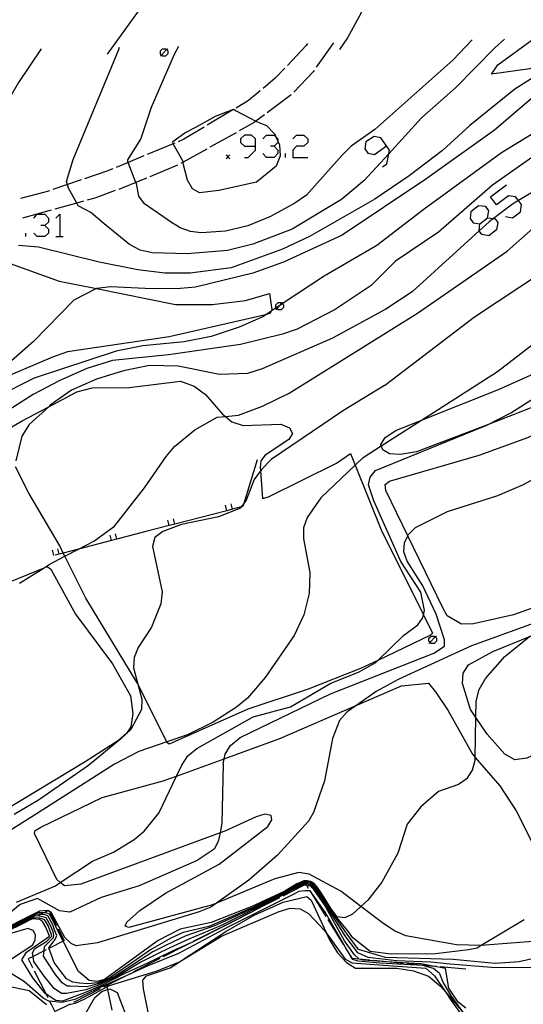
# Model space of a CAD drawing. Units: inches. Extents: x 670969 to 674695, y 4163667 to 4166055.
# Drawn here: x 672835 to 672902, y 4164964 to 4165096 of the extents above; entities that cross this region are included whole.
import ezdxf

# ---------------------------------------------------------------- set-up
doc = ezdxf.new("R2010")
doc.units = ezdxf.units.IN
doc.header["$MEASUREMENT"] = 0
doc.layers.add('Cartografia', color=7, linetype='Continuous')

# ---------------------------------------------------------------- blocks, each defined once
blk = doc.blocks.new('111')
at = {"layer": 'Cartografia', "color": 7, "linetype": 'Continuous'}
blk.add_lwpolyline([(672931.31, 4165151.61), (672930.63, 4165151.07), (672928.37, 4165148.88), (672926.58, 4165147.12), (672924.46, 4165144.93), (672922.19, 4165142.52), (672919.72, 4165139.99), (672917, 4165137.39), (672914.19, 4165134.82), (672911.21, 4165132.18), (672908.04, 4165129.43), (672904.78, 4165126.64), (672901.55, 4165123.85), (672898.13, 4165120.87), (672894.77, 4165117.75), (672891.46, 4165114.52), (672888.41, 4165111.39), (672885.96, 4165108.39), (672884.08, 4165105.43), (672882.6, 4165102.51), (672881.41, 4165099.57), (672880.4, 4165096.74), (672878.64, 4165093.47), (672877.53, 4165091.92)], dxfattribs=at)
blk = doc.blocks.new('112')
at = {"layer": 'Cartografia', "color": 7, "linetype": 'Continuous'}
blk.add_lwpolyline([(672959.04, 4165157.33), (672959.3, 4165158.81), (672959.53, 4165160.12), (672959.34, 4165164.37), (672958.35, 4165167.29), (672956.11, 4165169.57), (672954.93, 4165170.2), (672954.84, 4165170.25), (672951.97, 4165170.77), (672950.03, 4165170.7), (672941.09, 4165169.71), (672936.04, 4165166.87), (672926.98, 4165157.32), (672918.97, 4165151.03), (672908.46, 4165145.8), (672890.82, 4165135.37), (672884.52, 4165131.39), (672879.29, 4165127.33), (672869.54, 4165118.34), (672856.18, 4165104.2), (672851.61, 4165098.58), (672846.39, 4165091.27)], dxfattribs=at)
blk = doc.blocks.new('1475')
at = {"layer": 'Cartografia', "color": 7, "linetype": 'Continuous'}
for points in [[(672866.28, 4165078.93), (672866.28, 4165079.9), (672865.76, 4165080.42), (672864.78, 4165080.42), (672864.26, 4165079.9), (672864.26, 4165079.44), (672864.78, 4165078.93), (672866.28, 4165078.93)], [(672864.78, 4165077.43), (672865.3, 4165077.43), (672866.28, 4165078.41), (672866.28, 4165078.93)]]:
    blk.add_lwpolyline(points, dxfattribs=at)
blk = doc.blocks.new('1476')
at = {"layer": 'Cartografia', "color": 7, "linetype": 'Continuous'}
for points in [[(672896.39, 4165068.52), (672897.42, 4165069.33), (672897.59, 4165070.25), (672897.19, 4165070.82), (672896.21, 4165070.94), (672895.18, 4165070.13), (672895.07, 4165069.21), (672895.47, 4165068.64), (672896.39, 4165068.52)], [(672897.59, 4165066.91), (672896.67, 4165067.09), (672896.29, 4165067.58), (672896.27, 4165067.6), (672896.39, 4165068.52)]]:
    blk.add_lwpolyline(points, dxfattribs=at)

msp = doc.modelspace()

# ---------------------------------------------------------------- linework, layer by layer
at = {"layer": 'Cartografia', "color": 7, "linetype": 'Continuous'}
for points in [[(672921.8, 4165093.74), (672921.23, 4165093.58), (672910.67, 4165091.71), (672907.03, 4165090.56), (672903.09, 4165089.32), (672897.94, 4165088.59), (672898.78, 4165089.86), (672903.6, 4165093.36)], [(672899.67, 4165093.28), (672898.38, 4165092.15), (672893.13, 4165086.78), (672888.56, 4165082.73), (672884.17, 4165077.92), (672880.88, 4165074.31), (672877.83, 4165071.78), (672871.2, 4165067.79), (672865.94, 4165065.79), (672862.53, 4165064.91), (672857.1, 4165064.49), (672852.4, 4165064.63), (672850.81, 4165064.98), (672849.38, 4165065.73), (672845.95, 4165068.49), (672844.18, 4165070.05), (672842.5, 4165070.91), (672842.3, 4165071.28), (672842.29, 4165071.29), (672841.18, 4165073.3), (672841.04, 4165073.78), (672840.93, 4165074.21), (672841.8, 4165077.13), (672847.93, 4165091.89), (672848.04, 4165092.2)], [(672895.36, 4165093.19), (672892.76, 4165090.47), (672882.31, 4165081.15), (672879.13, 4165078.94), (672877.85, 4165077.66), (672873.1, 4165072.35), (672871.56, 4165071.27), (672868.3, 4165069.48), (672865.27, 4165068.23), (672862.25, 4165067.53), (672858.99, 4165067.3), (672857.55, 4165067.5), (672856.19, 4165067.96), (672854.99, 4165068.68), (672851.4, 4165071.19), (672850.63, 4165072.23), (672850.29, 4165073.93), (672850.23, 4165074.07), (672849.17, 4165076.74), (672849.15, 4165076.82), (672849.15, 4165077.11), (672850.91, 4165079.88), (672852.34, 4165084.15), (672855.42, 4165091.3), (672855.97, 4165092.36)], [(672873.26, 4165092.73), (672873.08, 4165092.44), (672870.56, 4165089.77)], [(672876.73, 4165092.8), (672874.43, 4165089.52)], [(672837.53, 4165091.98), (672834.48, 4165087.46), (672827.43, 4165075.34), (672824.98, 4165072.34), (672824.02, 4165071.55), (672821.8, 4165070.53), (672820.5, 4165070.26), (672817.84, 4165070.37), (672811.29, 4165071.93), (672806.6, 4165073.06), (672799.63, 4165074.31), (672794.55, 4165074.49), (672792.88, 4165074.65), (672791.37, 4165075.09), (672790.03, 4165075.82), (672787.74, 4165077.81), (672785.69, 4165080.32), (672784.9, 4165081.77), (672784.02, 4165084.76), (672783.15, 4165089.6), (672783.17, 4165090.85)], [(672854.32, 4165091.9), (672854.52, 4165091.71), (672854.52, 4165091.31), (672854.22, 4165091.01), (672853.82, 4165091.01), (672853.66, 4165091.17), (672853.52, 4165091.31), (672853.52, 4165091.71), (672853.82, 4165092.01), (672854.22, 4165092.01), (672854.32, 4165091.9)], [(672853.52, 4165091.01), (672853.66, 4165091.17), (672854.32, 4165091.9), (672854.42, 4165092.01), (672854.52, 4165091.91)], [(672905.48, 4165089.36), (672901.1, 4165086.6), (672895.02, 4165081.71), (672891.39, 4165078.34), (672886.91, 4165074.96), (672882.29, 4165071.81), (672873.52, 4165066.83), (672869.89, 4165065.1), (672863.02, 4165062.6), (672857.51, 4165061.88), (672854.12, 4165061.88), (672850.49, 4165062.32), (672845.29, 4165063.37), (672837.18, 4165065.38), (672834.46, 4165065.58)], [(672870.22, 4165089.41), (672868.93, 4165088.04), (672867.3, 4165086.68)], [(672874.14, 4165089.11), (672874.04, 4165088.97), (672871.41, 4165086.19)], [(672919.32, 4165087.53), (672918.02, 4165087.04), (672916.37, 4165086.1), (672907.89, 4165080.61), (672898.07, 4165073.69), (672890.85, 4165067.38), (672885.07, 4165063.48), (672881.82, 4165060.23), (672876.96, 4165056.99), (672871.87, 4165054.38), (672869.91, 4165053.7), (672864.25, 4165052.3), (672854.6, 4165050.93), (672847.1, 4165050.17), (672843.63, 4165049.09), (672839.94, 4165047.45), (672836.43, 4165045.61)], [(672904.83, 4165086.61), (672898.33, 4165081.08), (672889.12, 4165074.51), (672877.93, 4165066.97), (672870.02, 4165063.38), (672865.92, 4165061.89), (672858.23, 4165060.03), (672856.21, 4165059.83), (672852.39, 4165059.8), (672846.81, 4165060.04), (672844.98, 4165059.84), (672844.94, 4165059.82), (672841.9, 4165058.25), (672836.47, 4165052.73), (672829.4, 4165046.54)], [(672866.92, 4165086.36), (672865.36, 4165085.06), (672863.67, 4165084.05)], [(672871.06, 4165085.84), (672867.86, 4165083.43)], [(672866.41, 4165074.08), (672861.37, 4165073), (672858.78, 4165072.67), (672857.83, 4165073.2), (672857.14, 4165074.35), (672856.62, 4165076.42), (672856.58, 4165076.78), (672856.58, 4165076.86), (672855.25, 4165079.26), (672855.23, 4165079.31), (672855.19, 4165079.56), (672856.78, 4165080.74), (672858.25, 4165081.47), (672860.9, 4165082.94), (672863.31, 4165083.92), (672863.68, 4165083.68), (672866.34, 4165082.28), (672866.41, 4165082.25), (672867.75, 4165081.71), (672868.86, 4165080.53), (672869, 4165080.2), (672869.26, 4165079.6), (672869.48, 4165079.12), (672869.61, 4165077.65), (672869.04, 4165076.25), (672866.41, 4165074.08)], [(672863.24, 4165083.79), (672859.81, 4165081.74)], [(672867.47, 4165083.13), (672866.34, 4165082.28), (672866.09, 4165082.09), (672864.1, 4165080.98)], [(672904.92, 4165081.48), (672899.3, 4165078.03), (672888.92, 4165070.5), (672882.57, 4165065.61), (672875.47, 4165061.5), (672870.01, 4165057.86), (672869.89, 4165057.78), (672869.56, 4165057.56), (672869.05, 4165057.22), (672868.38, 4165056.78), (672867.71, 4165056.33), (672867.34, 4165056.08), (672864.09, 4165054.66), (672860.32, 4165053.39), (672856.72, 4165052.65), (672851.18, 4165052.15), (672847.57, 4165051.42), (672836.59, 4165047.79), (672831.38, 4165045.21)], [(672859.38, 4165081.48), (672856.68, 4165079.86), (672855.9, 4165079.53)], [(672863.67, 4165080.73), (672860.17, 4165078.78)], [(672867.25, 4165079.9), (672867.77, 4165080.42), (672868.8, 4165080.42), (672869, 4165080.2), (672869.26, 4165079.9), (672869.26, 4165079.6), (672869.26, 4165079.44), (672868.8, 4165078.92), (672868.29, 4165078.92)], [(672871.28, 4165079.9), (672871.79, 4165080.42), (672872.77, 4165080.42), (672873.29, 4165079.9), (672873.29, 4165079.44), (672872.77, 4165078.92), (672871.79, 4165078.92), (672871.28, 4165078.41), (672871.28, 4165077.43), (672873.29, 4165077.43)], [(672883.34, 4165076.17), (672883.92, 4165076.57), (672884.17, 4165077.92), (672884.26, 4165078.41), (672883.11, 4165080.07), (672882.19, 4165080.25), (672881.1, 4165079.5), (672880.93, 4165078.58), (672881.33, 4165078.01), (672882.25, 4165077.83), (672883.86, 4165078.98)], [(672855.44, 4165079.34), (672855.25, 4165079.26), (672851.74, 4165077.81)], [(672868.8, 4165078.92), (672869.26, 4165078.41), (672869.26, 4165077.95), (672868.8, 4165077.43), (672867.77, 4165077.43), (672867.25, 4165077.95)], [(672851.28, 4165077.62), (672849.17, 4165076.74), (672847.58, 4165076.08)], [(672859.74, 4165078.54), (672856.58, 4165076.78), (672856.24, 4165076.59)], [(672862.83, 4165077.75), (672862.58, 4165077.5), (672862.33, 4165077.25)], [(672862.33, 4165077.75), (672862.58, 4165077.5), (672862.83, 4165077.25)], [(672870.3, 4165077.43), (672870.3, 4165077.95)], [(672855.79, 4165076.38), (672852.1, 4165074.84)], [(672847.12, 4165075.89), (672846.34, 4165075.57), (672843.35, 4165074.56)], [(672906.21, 4165074.42), (672901.56, 4165071.63), (672900.77, 4165071.15), (672898.22, 4165069.23), (672897.64, 4165068.8), (672896.29, 4165067.58), (672887.31, 4165059.39), (672883.75, 4165057.06), (672876.6, 4165053.18), (672867.19, 4165049.04), (672865.22, 4165048.43), (672861.43, 4165048.3), (672855.9, 4165049.39), (672852.05, 4165049.48), (672848.57, 4165048.8), (672844.95, 4165047.66), (672841.59, 4165046.2), (672838.73, 4165044.15), (672838.53, 4165043.97), (672835.92, 4165041.56), (672834.93, 4165040.01), (672834.12, 4165036.72)], [(672842.88, 4165074.4), (672841.04, 4165073.78), (672839.09, 4165073.12)], [(672851.64, 4165074.65), (672850.23, 4165074.07), (672848.46, 4165073.34), (672847.93, 4165073.14)], [(672883.59, 4165046.79), (672895.68, 4165056.05), (672907.81, 4165064.06), (672915.18, 4165071.06), (672918.32, 4165073.32), (672919.44, 4165073.83)], [(672899.83, 4165069.5), (672900.75, 4165069.33), (672901.85, 4165070.13), (672901.96, 4165071.11), (672901.56, 4165071.63), (672901.16, 4165072.14), (672900.24, 4165072.26), (672898.63, 4165071.05), (672897.82, 4165072.14), (672899.95, 4165073.75)], [(672838.62, 4165072.96), (672838.01, 4165072.76), (672834.75, 4165071.93)], [(672847.46, 4165072.97), (672844.72, 4165071.96), (672843.68, 4165071.67)], [(672843.2, 4165071.54), (672842.29, 4165071.29), (672839.35, 4165070.47)], [(672834.63, 4165020.3), (672837.9, 4165022.34), (672838.6, 4165022.78), (672840.71, 4165023.89), (672842.54, 4165024.86), (672844.59, 4165025.94), (672847.37, 4165027.94), (672851.4, 4165033.07), (672854.27, 4165037.3), (672855.4, 4165038.63), (672858.12, 4165040.88), (672861.12, 4165042.55), (672862.23, 4165042.65), (672864.01, 4165042.81), (672867.22, 4165044.06), (672870.79, 4165045.8), (672888.01, 4165056.5), (672900.03, 4165064.85), (672906.2, 4165070.28)], [(672838.86, 4165070.34), (672835.01, 4165069.28)], [(672836.51, 4165069.27), (672836.97, 4165069.79), (672838, 4165069.79), (672838.52, 4165069.27), (672838.52, 4165068.75), (672838, 4165068.29), (672837.49, 4165068.29)], [(672839.5, 4165069.27), (672840.01, 4165069.79), (672840.01, 4165066.8)], [(672897.42, 4165069.33), (672898.22, 4165069.23), (672898.4, 4165069.21), (672898.8, 4165068.7), (672898.63, 4165067.72), (672897.59, 4165066.91)], [(672835.48, 4165066.8), (672835.48, 4165067.26)], [(672838, 4165068.29), (672838.52, 4165067.78), (672838.52, 4165067.26), (672838, 4165066.8), (672836.97, 4165066.8), (672836.51, 4165067.26)], [(672839.5, 4165066.8), (672840.01, 4165066.8), (672840.47, 4165066.8)], [(672829.16, 4165046.44), (672830.2, 4165054.44), (672831.73, 4165062.85), (672832.36, 4165063.54), (672839.95, 4165060.83), (672844.94, 4165059.82), (672855.55, 4165057.69), (672860.45, 4165057.7), (672864.92, 4165058.21), (672868.16, 4165059.17), (672868.49, 4165056.96), (672868.38, 4165056.78), (672868.22, 4165056.48), (672867.71, 4165056.33), (672867.44, 4165056.25), (672854.68, 4165053.35), (672841.03, 4165051.33), (672839.02, 4165050.6), (672829.4, 4165046.54), (672829.16, 4165046.44)], [(672875.05, 4165031.75), (672879.63, 4165036.13), (672880.71, 4165037.16), (672883.15, 4165038.72), (672888.55, 4165042.16), (672898.74, 4165048.67), (672905.61, 4165053.95), (672912.84, 4165058.99), (672919.53, 4165062.92)], [(672869.05, 4165057.22), (672869.02, 4165057.26), (672869.02, 4165057.66), (672869.32, 4165057.96), (672869.72, 4165057.96), (672869.82, 4165057.85), (672869.89, 4165057.78), (672870.02, 4165057.66), (672870.02, 4165057.26), (672869.72, 4165056.96), (672869.32, 4165056.96), (672869.16, 4165057.12), (672869.05, 4165057.22)], [(672869.02, 4165056.96), (672869.16, 4165057.12), (672869.56, 4165057.56), (672869.82, 4165057.85), (672869.92, 4165057.96), (672870.01, 4165057.86), (672870.02, 4165057.86)], [(672919.29, 4165050.11), (672915.56, 4165048.92), (672904.98, 4165044.47), (672897.39, 4165041.55), (672887.88, 4165037.9), (672885.72, 4165037.53), (672884.24, 4165037.66), (672883.35, 4165038.16), (672883.15, 4165038.72), (672883.1, 4165038.9), (672883.67, 4165039.83), (672885.09, 4165040.79), (672888.55, 4165042.16), (672898.88, 4165046.27), (672915.79, 4165053.82)], [(672831.84, 4165040.29), (672834.98, 4165042.09), (672838.53, 4165043.97), (672842.31, 4165045.97), (672844.36, 4165046.49), (672849.32, 4165046.55), (672856.23, 4165047.41), (672858.03, 4165046.73), (672859.57, 4165045.62), (672861.84, 4165042.97), (672862.23, 4165042.65), (672863.12, 4165041.94), (672864.61, 4165041.46), (672869.69, 4165041.64), (672870.86, 4165041.12), (672871.25, 4165040.35), (672870.74, 4165039.55), (672867.56, 4165037.46), (672867.01, 4165036.71), (672866.92, 4165035.81), (672866.95, 4165035.36), (672867.21, 4165031.64), (672868.04, 4165031.88), (672877.16, 4165036.38), (672879.01, 4165037.69), (672879.63, 4165036.13), (672883.12, 4165027.45), (672888.82, 4165016.05), (672890.05, 4165013.58), (672889.76, 4165013.3), (672882.71, 4165009.92), (672880.39, 4165008.81), (672873.35, 4165006.06), (672865.23, 4165003.36), (672854.7, 4164998.66), (672854.4, 4164998.89), (672854.36, 4164998.97)], [(672919.88, 4165023.57), (672915.51, 4165021.55), (672912.53, 4165020.17), (672900.92, 4165016.01), (672895.54, 4165014.83), (672893.91, 4165014.79), (672892.02, 4165015.91), (672891.41, 4165016.98), (672886.72, 4165026.64), (672883.78, 4165032.71), (672883.7, 4165033.53), (672884.24, 4165033.99), (672896.29, 4165037.48), (672902.81, 4165039.85), (672919.04, 4165047.49)], [(672883.59, 4165046.79), (672878.08, 4165043.44), (672868.38, 4165036.89), (672867.11, 4165035.59), (672866.95, 4165035.36), (672866.12, 4165034.18), (672865.04, 4165031.4), (672864.72, 4165030.97), (672864.37, 4165030.51), (672864.27, 4165030.37), (672861.31, 4165029.2), (672856.37, 4165028.17), (672853.83, 4165027.21), (672852.79, 4165026.42), (672852.45, 4165025.2), (672853.74, 4165019.13), (672853.58, 4165017.5), (672852.34, 4165014.38), (672850.52, 4165011.66), (672849.98, 4165010.32), (672849.9, 4165008.92), (672850.49, 4165006.74), (672851.03, 4165004.71), (672850.98, 4165003.34), (672849.57, 4165000.64), (672848.22, 4164999.37), (672843.86, 4164995.81), (672837.16, 4164991.14), (672833.88, 4164989.22)], [(672834.19, 4164977.47), (672839.42, 4164979.68), (672840.08, 4164980.11), (672844.4, 4164982.98), (672847.21, 4164984.17), (672850.01, 4164985.88), (672851.33, 4164986.99), (672853.32, 4164989.43), (672855.69, 4164994.38), (672856.39, 4164995.86), (672857.22, 4164997.1), (672858.42, 4164998.08), (672865.97, 4165002.36), (672870.98, 4165003.7), (672876.37, 4165006.84), (672880.09, 4165008.34), (672882.43, 4165009.65), (672882.71, 4165009.92), (672886.13, 4165013.26), (672888.04, 4165014.69), (672888.7, 4165015.58), (672888.82, 4165016.05), (672888.94, 4165016.6), (672888.45, 4165019.06), (672885.79, 4165023.21), (672882.15, 4165031.31), (672881.45, 4165033.5), (672881.68, 4165034.51), (672882.4, 4165035.41), (672896.87, 4165041.29), (672897.39, 4165041.55), (672900.54, 4165043.15), (672905.53, 4165046.3)], [(672836.43, 4165045.61), (672826.09, 4165039.02)], [(672861.92, 4164996.03), (672862.07, 4164996.72), (672862.2, 4164997.33), (672862.94, 4164998.5), (672864.22, 4164999.55), (672876.35, 4165005.44), (672890.21, 4165010.88), (672891.63, 4165011.83), (672891.66, 4165012.69), (672890.53, 4165016.1), (672888.74, 4165019.93), (672886.62, 4165023.23), (672886.2, 4165024.48), (672886.28, 4165025.71), (672886.72, 4165026.64), (672886.8, 4165026.8), (672887.75, 4165027.75), (672892.06, 4165029.91), (672898.79, 4165032.06), (672902.25, 4165033.51), (672907.56, 4165036.41), (672919.69, 4165045.49)], [(672866.5, 4165036.84), (672864.72, 4165030.97), (672864.6, 4165030.57), (672864.37, 4165030.51), (672863.18, 4165030.2), (672862.45, 4165030.01), (672855.44, 4165028.2), (672854.71, 4165028.01), (672851.58, 4165027.2), (672847.69, 4165026.19), (672846.96, 4165026), (672842.54, 4165024.86), (672840.49, 4165024.33), (672839.41, 4165024.05)], [(672854.36, 4164998.97), (672850.49, 4165006.74), (672850.41, 4165006.89), (672843.53, 4165018.28), (672840.71, 4165023.89), (672840.49, 4165024.33), (672840.01, 4165025.27), (672835.88, 4165032.38), (672834.07, 4165035.91)], [(672875.05, 4165031.75), (672873.2, 4165029.11), (672872.73, 4165027.7), (672872.73, 4165026.23), (672873.55, 4165021.73), (672873.46, 4165018.91), (672872.77, 4165016.05), (672871.46, 4165013.25), (672867.57, 4165007.62), (672865.19, 4165004.84), (672863.73, 4165003.64), (672860.61, 4165001.64), (672857.17, 4164999.94), (672854.36, 4164998.97), (672850.62, 4164997.68), (672847.35, 4164995.99), (672836.26, 4164988.9), (672824.47, 4164981.5)], [(672862.46, 4165030.01), (672862.45, 4165030.01), (672862.27, 4165030.73)], [(672863.19, 4165030.2), (672863.18, 4165030.2), (672863, 4165030.92)], [(672854.72, 4165028.01), (672854.71, 4165028.01), (672854.53, 4165028.73)], [(672855.45, 4165028.2), (672855.44, 4165028.2), (672855.26, 4165028.92)], [(672846.97, 4165026), (672846.96, 4165026), (672846.78, 4165026.72)], [(672847.7, 4165026.19), (672847.69, 4165026.19), (672847.51, 4165026.91)], [(672839.22, 4165024), (672839.03, 4165024.72)], [(672839.95, 4165024.19), (672839.77, 4165024.91)], [(672823.82, 4165016.61), (672837.9, 4165022.34)], [(672837.9, 4165022.34), (672838.34, 4165022.52), (672838.8, 4165022.17), (672842.13, 4165016.11), (672847.1, 4165009.45), (672849.52, 4165005.14), (672849.8, 4165002.81), (672849.56, 4165000.98), (672848.95, 4165000.09), (672847.88, 4164999.17), (672843.42, 4164996.31), (672825.73, 4164985.65)], [(672894.67, 4164994.06), (672895.4, 4164995.18), (672895.75, 4164996.54), (672895.76, 4164996.9), (672895.86, 4165002.23), (672895.89, 4165004.46), (672896.28, 4165006.01), (672897.15, 4165007.5), (672899.73, 4165010.43), (672903.06, 4165013.11), (672903.17, 4165013.18), (672906.43, 4165015.27), (672912.32, 4165017.65), (672919.9, 4165021.16)], [(672919.65, 4165004.51), (672912.54, 4165001.35), (672902.67, 4164996.79), (672901.1, 4164996.57), (672899.75, 4164997.33), (672897.37, 4165000.02), (672895.86, 4165002.23), (672895.11, 4165003.31), (672894.05, 4165006.81), (672894.15, 4165008.18), (672894.88, 4165009.3), (672898.14, 4165011.09), (672903.17, 4165013.18), (672915.27, 4165018.2), (672918.85, 4165019.81)], [(672906.74, 4165016.01), (672895.25, 4165011.86), (672885.44, 4165007.35), (672882.49, 4165005.74), (672879.89, 4165003.9), (672878.6, 4165003), (672877.55, 4165001.86), (672876.61, 4164999.43), (672875.52, 4164993.74), (672874.08, 4164989.48), (672873.4, 4164988.32), (672869.21, 4164983.76), (672865.39, 4164980.4), (672861.06, 4164977.33), (672860.27, 4164976.78), (672858.73, 4164976.16), (672845.07, 4164972.03), (672842.23, 4164971.6), (672841.53, 4164971.9), (672840.71, 4164972.71), (672839.67, 4164974.6), (672838.88, 4164976.12), (672838.64, 4164976.21), (672838.38, 4164976.31), (672838.31, 4164976.34), (672837.28, 4164976.26), (672830.86, 4164973.02)], [(672890.37, 4165013.08), (672890.56, 4165012.89), (672890.56, 4165012.49), (672890.26, 4165012.19), (672889.86, 4165012.19), (672889.71, 4165012.35), (672889.56, 4165012.49), (672889.56, 4165012.89), (672889.86, 4165013.19), (672890.26, 4165013.19), (672890.37, 4165013.08)], [(672889.56, 4165012.19), (672889.71, 4165012.35), (672890.37, 4165013.08), (672890.46, 4165013.19), (672890.56, 4165013.09)], [(672896.57, 4164971.64), (672893.24, 4164971.76), (672886.46, 4164972.97), (672884.91, 4164973.62), (672883.48, 4164974.54), (672880.42, 4164976.87), (672877.73, 4164978.93), (672873.47, 4164981.22), (672872.09, 4164981.45), (672868.87, 4164980.58), (672861.06, 4164977.33), (672860.49, 4164977.1), (672849.28, 4164974.06), (672848.79, 4164974.23), (672849.01, 4164974.8), (672850.76, 4164976.34), (672854.22, 4164978.66), (672861.39, 4164982.57), (672867.94, 4164987.62), (672868.47, 4164988.5), (672868.37, 4164989.11), (672867.53, 4164989.28), (672866.35, 4164988.93), (672862.16, 4164986.99), (672861.52, 4164986.75), (672842.84, 4164979.88), (672840.63, 4164979.66), (672840.08, 4164980.11), (672839.6, 4164980.51), (672836.62, 4164986.68), (672836.73, 4164987.08), (672837.47, 4164987.54), (672845.7, 4164991.53), (672853.89, 4164993.73), (672855.69, 4164994.38), (672862.07, 4164996.72), (672869.55, 4164999.45), (672879.89, 4165003.9), (672885.86, 4165006.48), (672889.51, 4165006.86), (672890.42, 4165005.68), (672892.08, 4165003.24), (672895.38, 4164997.34), (672895.76, 4164996.9), (672899.07, 4164993.07), (672901.26, 4164989.74), (672904.41, 4164983.49)], [(672861.92, 4164996.03), (672861.78, 4164988.05), (672861.52, 4164986.75), (672861.27, 4164985.59), (672860.72, 4164984.58), (672858.45, 4164983.08), (672850.66, 4164979.68), (672845.59, 4164978.09), (672841.38, 4164976.11), (672839.98, 4164976.29), (672837.04, 4164977.96), (672834.71, 4164977.16), (672831.87, 4164974.87)], [(672894.67, 4164994.06), (672893.53, 4164993.24), (672890.83, 4164992.34), (672888.48, 4164990.27), (672886.63, 4164987.94), (672885.38, 4164984.05), (672883.24, 4164980.15), (672881.37, 4164977.73), (672880.42, 4164976.87), (672879.29, 4164975.86), (672878.26, 4164975.35), (672877.23, 4164975.5), (672876.44, 4164976.59), (672875.26, 4164978.45), (672874.51, 4164979.56), (672874.11, 4164980), (672873.69, 4164980.23), (672873.23, 4164980.35), (672872.78, 4164980.31), (672871.82, 4164979.92), (672870.11, 4164978.89), (672865.8, 4164976.87), (672860.31, 4164974.73), (672856.17, 4164973.86), (672853.2, 4164972.32), (672846.03, 4164967.08), (672844.99, 4164966.81), (672843.95, 4164966.94), (672842.51, 4164968.16), (672840.45, 4164972.22), (672839.51, 4164974.06), (672839.37, 4164974.5), (672838.64, 4164975.87), (672838.18, 4164976.05), (672837.85, 4164976.04), (672837.29, 4164976.04), (672837.09, 4164976.05), (672836.89, 4164975.96), (672831.24, 4164973.13)], [(672902.34, 4164975.1), (672896.57, 4164971.64), (672896.01, 4164971.31), (672894.88, 4164971.06), (672890.41, 4164970.51), (672884.48, 4164970.49), (672881.67, 4164970.86), (672879.33, 4164972.66), (672878.66, 4164973.64), (672876.8, 4164975.9), (672876.22, 4164976.72), (672874.97, 4164978.63), (672874.32, 4164979.46), (672873.96, 4164979.99), (672873.58, 4164980.18), (672872.77, 4164980.16), (672872.38, 4164980.04), (672871.84, 4164979.8), (672870.35, 4164978.92), (672869.81, 4164978.63), (672866.02, 4164976.81), (672860.03, 4164974.22), (672856.56, 4164973.41), (672854.9, 4164972.64), (672852.19, 4164971.05), (672850.28, 4164969.72), (672846.71, 4164967.29), (672845.11, 4164966.66), (672843.8, 4164966.52), (672842.68, 4164966.6), (672841.77, 4164966.74), (672840.9, 4164967.18), (672840.47, 4164967.78), (672839.27, 4164969.35), (672838.56, 4164971.34), (672839.41, 4164972.44), (672839.64, 4164973), (672839.37, 4164973.62), (672839.07, 4164974.41), (672838.41, 4164975.63), (672838.06, 4164975.76), (672837.39, 4164975.81), (672837.29, 4164975.82), (672836.91, 4164975.84), (672836.51, 4164975.66), (672831.63, 4164973.23)], [(672906.74, 4164970.64), (672901.64, 4164969.44), (672898.44, 4164969.25), (672892.8, 4164969.77), (672883.74, 4164970.05), (672880.1, 4164971.11), (672878.58, 4164973.19), (672876.38, 4164976.3), (672875.99, 4164976.85), (672874.67, 4164978.81), (672874.24, 4164979.36), (672873.69, 4164979.99), (672873.23, 4164980.05), (672872.66, 4164980.01), (672872.27, 4164979.91), (672871.86, 4164979.68), (672870.58, 4164978.95), (672869.5, 4164978.36), (672866.25, 4164976.75), (672860.79, 4164974.27), (672856.95, 4164972.95), (672854.19, 4164971.63), (672853.14, 4164971.12), (672852.5, 4164970.81), (672847.39, 4164967.49), (672845.22, 4164966.51), (672843.65, 4164966.11), (672841.43, 4164966.18), (672840.99, 4164966.21), (672840.33, 4164966.64), (672839.45, 4164967.74), (672837.82, 4164970.24), (672837.9, 4164970.93), (672837.96, 4164971.53), (672839.18, 4164972.71), (672839.22, 4164972.98), (672839.11, 4164973.5), (672838.76, 4164974.32), (672838.17, 4164975.38), (672837.94, 4164975.47), (672837.3, 4164975.6), (672836.72, 4164975.63), (672836.12, 4164975.36), (672832.02, 4164973.34)], [(672894.49, 4164963.22), (672893.46, 4164964.03), (672892.23, 4164965.94), (672891.77, 4164968.57), (672889.84, 4164968.94), (672888.47, 4164969.2), (672885.26, 4164969.38), (672882.54, 4164969.53), (672880.71, 4164969.68), (672880.17, 4164969.83), (672880.14, 4164969.86), (672879.57, 4164970.42), (672878.23, 4164972.29), (672875.54, 4164977.1), (672874.09, 4164979.17), (672873.69, 4164979.55), (672873.39, 4164979.7), (672873.11, 4164979.75), (672873.06, 4164979.76), (672872.78, 4164979.75), (672872.57, 4164979.74), (672871.89, 4164979.44), (672871.04, 4164979.01), (672868.89, 4164977.84), (672867.39, 4164977.01), (672866.69, 4164976.63), (672862.32, 4164974.36), (672857.73, 4164972.04), (672856.93, 4164971.69), (672855.18, 4164970.94), (672853.08, 4164969.92), (672851.8, 4164969.29), (672848.75, 4164967.91), (672845.45, 4164966.21), (672843.35, 4164965.28), (672840.36, 4164964.2), (672839.48, 4164964.25), (672838.18, 4164965.11), (672838.15, 4164965.13), (672836.39, 4164967.32), (672834.9, 4164969.73), (672835.56, 4164970.75), (672838.62, 4164972.91), (672838.16, 4164974.13), (672837.69, 4164974.89), (672837.31, 4164975.16), (672836.35, 4164975.21), (672835.35, 4164974.76), (672834.88, 4164974.53), (672832.79, 4164973.55)], [(672905.96, 4164968.67), (672897.96, 4164968.69), (672892.38, 4164969.16), (672889.8, 4164969.41), (672885.19, 4164969.59), (672881.41, 4164970.05), (672879.99, 4164970.68), (672878.3, 4164972.93), (672875.96, 4164976.7), (672875.77, 4164976.98), (672874.38, 4164978.99), (672874.08, 4164979.31), (672873.6, 4164979.85), (672873.06, 4164979.94), (672872.6, 4164979.92), (672872.28, 4164979.8), (672871.88, 4164979.56), (672870.81, 4164978.98), (672869.19, 4164978.1), (672866.47, 4164976.69), (672861.56, 4164974.31), (672857.34, 4164972.5), (672854.68, 4164971.28), (672853.11, 4164970.52), (672850.9, 4164969.41), (672848.07, 4164967.7), (672845.33, 4164966.36), (672843.5, 4164965.69), (672840.9, 4164965.19), (672840.23, 4164965.23), (672839.24, 4164965.89), (672837.92, 4164967.53), (672836.51, 4164969.5), (672836.43, 4164970.18), (672836.37, 4164970.62), (672836.61, 4164971.19), (672838.29, 4164972.21)], [(672869.99, 4164978.33), (672872.78, 4164979.75), (672873.03, 4164979.88), (672873.11, 4164979.75), (672873.34, 4164979.36)], [(672890.98, 4164967.91), (672890.15, 4164968.58), (672888.73, 4164968.96), (672882.97, 4164969.27), (672880.05, 4164969.53), (672879.34, 4164969.77), (672879.21, 4164969.96), (672879.05, 4164970.19), (672879.01, 4164970.24), (672878.98, 4164970.29), (672875.64, 4164976.12), (672873.63, 4164978.99), (672872.9, 4164978.99), (672872.09, 4164978.91), (672871.41, 4164978.53), (672862.66, 4164974.16), (672855.93, 4164970.59), (672851.75, 4164968.86), (672848.5, 4164967.4), (672845.78, 4164966.19), (672842.05, 4164964.4), (672840.27, 4164964), (672838.65, 4164964.18), (672838.53, 4164964.19), (672837.77, 4164964.58), (672835.27, 4164966.79), (672833.26, 4164968.03)], [(672873.61, 4164978.94), (672875.72, 4164975.54)], [(672854.98, 4164947.24), (672851.23, 4164965.82), (672851.17, 4164967), (672851.66, 4164967.58), (672854.82, 4164968.67), (672856.07, 4164969.48), (672862.31, 4164973.51), (672866.11, 4164975.71), (672869.98, 4164977.47), (672873.15, 4164978.22), (672873.76, 4164977.73), (672875.79, 4164973.3), (672876.15, 4164972.5), (672877.29, 4164970.67), (672878.48, 4164969.37), (672879.69, 4164968.63), (672885.25, 4164968.6), (672887.47, 4164968.25), (672889.49, 4164967.54), (672891.11, 4164966.21), (672891.78, 4164965.43), (672893.92, 4164962.93)], [(672865.98, 4164976.3), (672867.39, 4164977.01), (672869.55, 4164978.11)], [(672837.05, 4164975.64), (672837.39, 4164975.81), (672837.85, 4164976.04), (672838.38, 4164976.31), (672838.54, 4164976.4), (672838.64, 4164976.21), (672839.59, 4164974.32)], [(672841.27, 4164963.72), (672842.13, 4164963.93), (672843.37, 4164964.49), (672846.33, 4164966.09), (672846.57, 4164966.23), (672853.07, 4164968.23), (672856.07, 4164969.48), (672856.22, 4164969.54), (672861.71, 4164972.9), (672869.46, 4164976.22), (672870.92, 4164976.64), (672872.27, 4164976.58), (672873.41, 4164975.93), (672875.52, 4164973.67), (672875.79, 4164973.3), (672878.29, 4164969.8), (672879.24, 4164969.34), (672882.22, 4164969.12), (672889.12, 4164968.6), (672890.31, 4164967.59), (672891.78, 4164965.43), (672892.55, 4164964.29), (672895.89, 4164959.61)], [(672861.97, 4164974.26), (672865.54, 4164976.07)], [(672832.4, 4164973.44), (672835.74, 4164975.06), (672836.54, 4164975.42), (672837.31, 4164975.38), (672837.82, 4164975.18), (672837.93, 4164975.14), (672838.46, 4164974.23), (672838.83, 4164973.25), (672838.91, 4164972.87), (672838.29, 4164972.21)], [(672833.03, 4164973.6), (672834.88, 4164974.53), (672836.6, 4164975.41)], [(672875.98, 4164975.12), (672878.09, 4164971.72)], [(672833.53, 4164969.85), (672836.39, 4164971.76), (672836.7, 4164972.41), (672836.74, 4164973.1), (672836.46, 4164973.65), (672835.74, 4164973.93), (672833.26, 4164973.23)], [(672839.82, 4164973.87), (672840.62, 4164972.31), (672840.45, 4164972.22), (672838.62, 4164971.29)], [(672857.96, 4164972.22), (672861.53, 4164974.03)], [(672853.95, 4164970.18), (672856.93, 4164971.69), (672857.51, 4164971.99)], [(672905.77, 4164972.35), (672896.57, 4164971.64), (672896.57, 4164971.64)], [(672815.3, 4164963.7), (672816.1, 4164964.42), (672816.98, 4164967.47), (672817.81, 4164968.35), (672819.86, 4164969.64), (672822.49, 4164970.56), (672827.23, 4164971.64), (672828.09, 4164971.27), (672829.09, 4164971.07), (672830.18, 4164971.41), (672830.83, 4164971.47), (672831.45, 4164971.14), (672831.49, 4164970.61), (672830.79, 4164969.27), (672830.87, 4164968.39), (672832.05, 4164966.67), (672832.9, 4164966.23), (672835.91, 4164965.6), (672838.25, 4164963.72)], [(672838.17, 4164971.07), (672837.9, 4164970.93), (672836.43, 4164970.18), (672835.77, 4164969.85), (672836.36, 4164968.68)], [(672878.35, 4164971.29), (672878.98, 4164970.29), (672879.05, 4164970.19), (672879.19, 4164969.96), (672879.21, 4164969.96), (672880.14, 4164969.86), (672881.6, 4164969.72)], [(672849.94, 4164968.14), (672853.5, 4164969.95)], [(672882.1, 4164969.68), (672885.26, 4164969.38), (672886.08, 4164969.3)], [(672886.58, 4164969.25), (672889.84, 4164968.94), (672890.56, 4164968.87)], [(672836.58, 4164968.24), (672838.18, 4164965.11), (672838.4, 4164964.67)], [(672845.93, 4164966.1), (672848.5, 4164967.4), (672849.49, 4164967.91)], [(672890.98, 4164967.91), (672891.48, 4164966.65), (672892.53, 4164964.84), (672893.92, 4164962.93), (672894.74, 4164961.79), (672896.28, 4164959.66), (672898.12, 4164956.54), (672900.38, 4164951.73), (672902.16, 4164945.99)], [(672891.06, 4164968.82), (672894.49, 4164968.5)], [(672841.91, 4164964.06), (672845.48, 4164965.87)], [(672842.99, 4164961.65), (672844.7, 4164964.69), (672845.67, 4164965.48), (672846.41, 4164965.73), (672846.73, 4164965.85), (672847.72, 4164965.34), (672851.2, 4164956.28)], [(672846.32, 4164966.11), (672846.33, 4164966.09), (672846.41, 4164965.73), (672847.01, 4164962.95)], [(672838.62, 4164964.23), (672838.65, 4164964.18), (672838.96, 4164963.58), (672839.37, 4164962.77), (672841.27, 4164963.72), (672841.47, 4164963.83)]]:
    msp.add_lwpolyline(points, dxfattribs=at)

# ---------------------------------------------------------------- block references
at = {"layer": 'Cartografia'}
for name in ['112', '111', '1475', '1476']:
    msp.add_blockref(name, (0, 0), dxfattribs=at)

doc.saveas('drawing.dxf')
